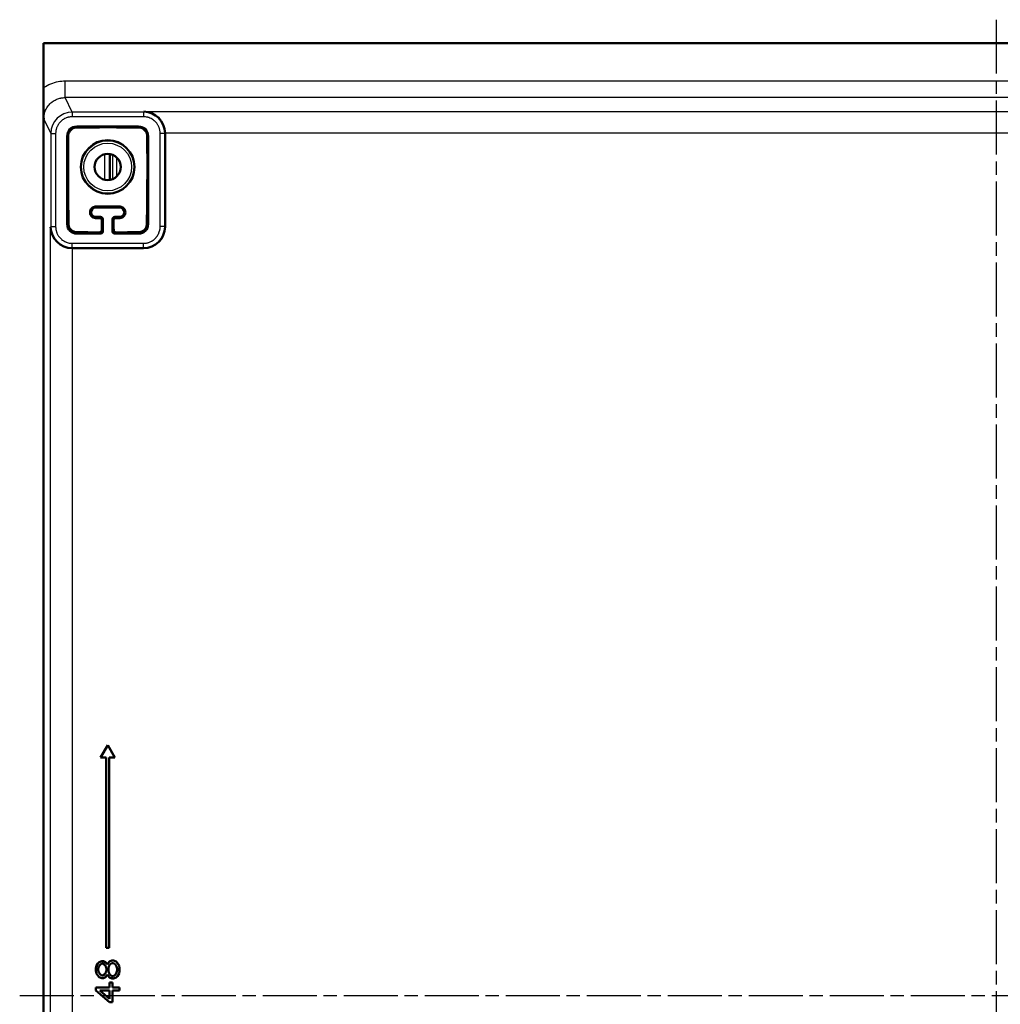
# Model space of a CAD drawing. Units: millimetres. Extents: x 2 to 2376, y 2 to 1680.
# Drawn here: x 1613 to 1819, y 856 to 1063 of the extents above; entities that cross this region are included whole.
import ezdxf

# ---------------------------------------------------------------- set-up
doc = ezdxf.new("R2010")
doc.units = ezdxf.units.MM
doc.header["$LTSCALE"] = 2
doc.linetypes.add('CHAIN', pattern=[0.3543, 0.2362, -0.0295, 0.0591, -0.0295])
doc.linetypes.add('DASH_DOT', pattern=[0.37, 0.24, -0.06, 0.01, -0.06])
for name, color, linetype, lineweight in [('Mittellinie (ISO)', 1, 'DASH_DOT', 25), ('Sichtbar (ISO)', 7, 'Continuous', 50), ('Sichtbar schmal (ISO)', 1, 'Continuous', 25)]:
    doc.layers.add(name, color=color, linetype=linetype, lineweight=lineweight)

msp = doc.modelspace()

# ---------------------------------------------------------------- linework, layer by layer
at = {"layer": 'Mittellinie (ISO)', "linetype": 'CHAIN', "ltscale": 23.990969}
for p, q in [((1818.1688281, 1063.0533223), (1818.1688281, 653.1929628)), ((1613.2037355, 858.1231425), (2023.1339206, 858.1231425))]:
    msp.add_line(p, q, dxfattribs=at)
at = {"layer": 'Sichtbar (ISO)'}
for p, q in [((1618.2037355, 1058.1231425), (1618.1688281, 1058.0533223)), ((1618.1688281, 1058.0533223), (1618.1688281, 658.1929628)), ((1618.2037355, 1058.1231425), (2018.1339206, 1058.1231425)), ((1618.2037355, 1048.7859337), (1618.2037355, 1058.1231425)), ((1638.1688281, 1040.6231425), (1625.1688281, 1040.6231425)), ((1623.1688281, 1038.6231425), (1623.1688281, 1020.1231425)), ((1640.1688281, 1020.1231425), (1640.1688281, 1038.6231425)), ((1643.7007361, 1039.1817365), (1643.7007361, 1019.5782281)), ((1634.1688281, 1023.6231425), (1629.1688281, 1023.6231425)), ((1629.1688281, 1021.6231425), (1630.1689042, 1021.6231425)), ((1633.1687519, 1021.6231425), (1634.1688281, 1021.6231425)), ((1630.6688281, 1021.1232187), (1630.6688281, 1018.6230664)), ((1632.6688281, 1018.6230664), (1632.6688281, 1021.1232187)), ((1625.1688281, 1018.1231425), (1630.1689042, 1018.1231425)), ((1633.1687519, 1018.1231425), (1638.1688281, 1018.1231425)), ((1624.2198647, 1015.0789134), (1639.2014214, 1015.0789134)), ((1639.8110647, 1015.1406728), (1639.8110906, 1015.1406799)), ((1631.6688281, 910.7212187), (1630.1688281, 908.1231425)), ((1633.1688281, 908.1231425), (1631.6688281, 910.7212187)), ((1630.1688281, 908.1231425), (1631.3688281, 908.1231425)), ((1631.3688281, 908.1231425), (1631.3688281, 868.1231425)), ((1631.9688281, 908.1231425), (1633.1688281, 908.1231425)), ((1631.9688281, 868.1231425), (1631.9688281, 908.1231425)), ((1631.3688281, 868.1231425), (1631.9688281, 868.1231425)), ((1629.275211, 864.3106425), (1629.1688281, 863.7898088)), ((1629.5943599, 864.8314763), (1629.275211, 864.3106425)), ((1629.9135088, 865.1439763), (1629.5943599, 864.8314763)), ((1629.8071259, 864.2064763), (1630.1262748, 864.6231425)), ((1630.4454239, 865.3523088), (1629.9135088, 865.1439763)), ((1630.1262748, 864.6231425), (1630.4454239, 864.8314763)), ((1630.7645728, 865.3523088), (1630.4454239, 865.3523088)), ((1630.4454239, 864.8314763), (1630.6581899, 864.8314763)), ((1630.6581899, 864.8314763), (1630.9773388, 864.6231425)), ((1631.1901047, 865.1439763), (1630.7645728, 865.3523088)), ((1630.9773388, 864.6231425), (1631.2964877, 864.2064763)), ((1631.5092536, 864.8314763), (1631.1901047, 865.1439763)), ((1631.6156366, 864.6231425), (1631.5092536, 864.8314763)), ((1631.7220195, 864.8314763), (1631.6156366, 864.6231425)), ((1632.0411684, 865.2481425), (1631.7220195, 864.8314763)), ((1631.9347855, 864.2064763), (1632.1475514, 864.6231425)), ((1632.5730834, 865.4564763), (1632.0411684, 865.2481425)), ((1632.1475514, 864.6231425), (1632.5730834, 864.9356425)), ((1632.8922323, 865.4564763), (1632.5730834, 865.4564763)), ((1632.5730834, 864.9356425), (1632.8922323, 864.9356425)), ((1633.4241472, 865.2481425), (1632.8922323, 865.4564763)), ((1632.8922323, 864.9356425), (1633.3177643, 864.6231425)), ((1633.3177643, 864.6231425), (1633.5305302, 864.2064763)), ((1633.7432962, 864.9356425), (1633.4241472, 865.2481425)), ((1634.0624451, 864.4148088), (1633.7432962, 864.9356425)), ((1634.1688281, 863.8939763), (1634.0624451, 864.4148088)), ((1629.1688281, 863.7898088), (1629.1688281, 863.3731425)), ((1629.1688281, 863.3731425), (1629.275211, 862.8523088)), ((1629.275211, 862.8523088), (1629.5943599, 862.3314763)), ((1629.5943599, 862.3314763), (1629.9135088, 862.0189757)), ((1629.7007429, 863.7898088), (1629.8071259, 864.2064763)), ((1629.7007429, 863.3731425), (1629.7007429, 863.7898088)), ((1629.8071259, 862.9564763), (1629.7007429, 863.3731425)), ((1630.1262748, 862.5398088), (1629.8071259, 862.9564763)), ((1630.4454239, 862.3314763), (1630.1262748, 862.5398088)), ((1630.6581899, 862.3314763), (1630.4454239, 862.3314763)), ((1630.9773388, 862.5398088), (1630.6581899, 862.3314763)), ((1631.2964877, 862.9564763), (1630.9773388, 862.5398088)), ((1631.1901047, 862.0189757), (1631.5092536, 862.3314763)), ((1631.2964877, 864.2064763), (1631.4028706, 863.7898088)), ((1631.4028706, 863.3731425), (1631.2964877, 862.9564763)), ((1631.4028706, 863.7898088), (1631.4028706, 863.3731425)), ((1631.5092536, 862.3314763), (1631.6156366, 862.5398088)), ((1631.6156366, 862.5398088), (1631.7220195, 862.3314763)), ((1631.7220195, 862.3314763), (1632.0411684, 861.9148094)), ((1631.8284025, 863.7898088), (1631.9347855, 864.2064763)), ((1631.8284025, 863.3731425), (1631.8284025, 863.7898088)), ((1631.9347855, 862.9564763), (1631.8284025, 863.3731425)), ((1632.1475514, 862.5398088), (1631.9347855, 862.9564763)), ((1632.5730834, 862.2273088), (1632.1475514, 862.5398088)), ((1632.8922323, 862.2273088), (1632.5730834, 862.2273088)), ((1633.3177643, 862.5398088), (1632.8922323, 862.2273088)), ((1633.5305302, 862.9564763), (1633.3177643, 862.5398088)), ((1633.4241472, 861.9148094), (1633.7432962, 862.2273088)), ((1633.5305302, 864.2064763), (1633.6369132, 863.7898088)), ((1633.6369132, 863.3731425), (1633.5305302, 862.9564763)), ((1633.6369132, 863.7898088), (1633.6369132, 863.3731425)), ((1633.7432962, 862.2273088), (1634.0624451, 862.7481425)), ((1634.0624451, 862.7481425), (1634.1688281, 863.2689763)), ((1634.1688281, 863.2689763), (1634.1688281, 863.8939763)), ((1629.9135088, 862.0189757), (1630.4454239, 861.8106425)), ((1630.4454239, 861.8106425), (1630.7645728, 861.8106425)), ((1630.7645728, 861.8106425), (1631.1901047, 862.0189757)), ((1632.0411684, 861.9148094), (1632.5730834, 861.7064757)), ((1632.6794664, 860.8731425), (1632.0411684, 860.8731425)), ((1632.0411684, 860.8731425), (1632.0411684, 859.8314757)), ((1632.5730834, 861.7064757), (1632.8922323, 861.7064757)), ((1632.6794664, 859.8314757), (1632.6794664, 860.8731425)), ((1632.8922323, 861.7064757), (1633.4241472, 861.9148094)), ((1632.0411684, 859.8314757), (1629.1688281, 859.8314757)), ((1629.1688281, 859.8314757), (1629.1688281, 859.2064757)), ((1629.1688281, 859.2064757), (1632.0411684, 856.706476)), ((1632.0411684, 857.4356425), (1630.0198918, 859.2064757)), ((1630.0198918, 859.2064757), (1632.0411684, 859.2064757)), ((1632.0411684, 859.2064757), (1632.0411684, 857.4356425)), ((1634.1688281, 859.8314757), (1632.6794664, 859.8314757)), ((1632.6794664, 856.706476), (1632.6794664, 859.2064757)), ((1632.6794664, 859.2064757), (1634.1688281, 859.2064757)), ((1634.1688281, 859.2064757), (1634.1688281, 859.8314757)), ((1632.0411684, 856.706476), (1632.6794664, 856.706476))]:
    msp.add_line(p, q, dxfattribs=at)
for radius in [5.6243561, 2.75]:
    msp.add_circle((1631.6688281, 1032.1231425), radius, dxfattribs=at)
for centre, radius, start, end in [((1625.1688281, 1038.6231425), 2, 90, 180), ((1638.1688281, 1038.6231425), 2, 0, 90), ((1629.1688281, 1022.6231425), 1, 90, 270), ((1634.1688281, 1022.6231425), 1, 270, 90), ((1625.1688281, 1020.1231425), 2, 180, 270), ((1638.1688281, 1020.1231425), 2, 270, 0)]:
    msp.add_arc(centre, radius, start, end, dxfattribs=at)
for centre, major_axis, ratio, start_param, end_param in [((1639.2785984, 1039.2589134), (1.7281814, -4.172199), 0.9756194433, 1.1867477447, 2.740090779), ((1630.1687519, 1021.1230664), (0.3536611, 0.3536611), 0.9996954599, 5.497939437, 7.0684311773), ((1633.1689042, 1021.1230664), (-0.3536611, 0.3536611), 0.9996954599, 5.4979394369, 7.0684311774), ((1624.2005647, 1019.5010511), (-4.3840668, 1.0348673), 0.980675342, 0.2362099727, 1.8025680834), ((1639.2000506, 1019.5795989), (3.1829499, -3.1829499), 0.9996954599, 5.497939437, 7.0684311773), ((1630.1687519, 1018.6232187), (0.3536611, -0.3536611), 0.9996954599, 5.4979394371, 7.0684311773), ((1633.1689042, 1018.6232187), (-0.3536611, -0.3536611), 0.9996954599, 5.497939437, 7.0684311773)]:
    msp.add_ellipse(centre, major_axis=major_axis, ratio=ratio, start_param=start_param, end_param=end_param, dxfattribs=at)
for points, knots in [([(1618.2340132, 1042.1925854), (1618.2337731, 1042.2236868), (1618.2337039, 1042.2326525), (1618.2255128, 1043.2970482), (1618.2175822, 1044.3474841), (1618.2093599, 1046.0533873), (1618.2073, 1046.5900523), (1618.2045123, 1047.6831626), (1618.2037361, 1048.2325251), (1618.2037355, 1048.7859337)], [-0.76081359427, -0.76081359427, -0.76081359427, -0.76081359427, -0.74851850738, -0.74851850738, -0.34077449029, -0.34077449029, -0.16602496405, -0.16602496405, -0.0000023479, -0.0000023479, -0.0000023479, -0.0000023479]), ([(1623.3788889, 1038.6231425), (1623.3816096, 1038.8026686), (1623.4104092, 1038.9944868), (1623.5166168, 1039.3099088), (1623.5753926, 1039.4362052), (1623.7219711, 1039.6735309), (1623.8097616, 1039.7845643), (1624.0074063, 1039.9822089), (1624.1184397, 1040.0699995), (1624.3557653, 1040.2165779), (1624.4820618, 1040.2753538), (1624.7974838, 1040.3815614), (1624.989302, 1040.410361), (1625.1688281, 1040.4130817)], [0.81165546992, 0.81165546992, 0.81165546992, 0.81165546992, 0.87282019664, 0.87282019664, 0.91474695179, 0.91474695179, 0.95667370694, 0.95667370694, 0.99860046209, 0.99860046209, 1.04052721724, 1.04052721724, 1.10169194397, 1.10169194397, 1.10169194397, 1.10169194397]), ([(1638.1688281, 1040.4130817), (1638.3483541, 1040.410361), (1638.5401723, 1040.3815614), (1638.8555943, 1040.2753538), (1638.9818908, 1040.2165779), (1639.2192165, 1040.0699995), (1639.3302499, 1039.9822089), (1639.5278945, 1039.7845643), (1639.615685, 1039.6735309), (1639.7622635, 1039.4362052), (1639.8210393, 1039.3099088), (1639.9272469, 1038.9944868), (1639.9560465, 1038.8026686), (1639.9587672, 1038.6231425)], [0.81165546992, 0.81165546992, 0.81165546992, 0.81165546992, 0.87282019664, 0.87282019664, 0.91474695179, 0.91474695179, 0.95667370694, 0.95667370694, 0.99860046209, 0.99860046209, 1.04052721724, 1.04052721724, 1.10169194397, 1.10169194397, 1.10169194397, 1.10169194397]), ([(1629.1688281, 1021.4048497), (1629.1538965, 1021.4047917), (1629.1389384, 1021.4050071), (1629.0347465, 1021.40849), (1628.9451056, 1021.4215888), (1628.7721325, 1021.467108), (1628.6876556, 1021.4998297), (1628.5293901, 1021.5824725), (1628.4556067, 1021.6323997), (1628.2573702, 1021.7999238), (1628.156749, 1021.9363176), (1628.011782, 1022.226246), (1627.9695889, 1022.4010411), (1627.9603098, 1022.7406518), (1627.9932056, 1022.9054121), (1628.1028061, 1023.1802682), (1628.1855877, 1023.3149439), (1628.4069513, 1023.5465118), (1628.5453115, 1023.643575), (1628.8047819, 1023.7518477), (1628.9296721, 1023.7856867), (1629.0976642, 1023.7997537), (1629.1331513, 1023.8010836), (1629.1688281, 1023.8010015)], [0.20526938524, 0.20526938524, 0.20526938524, 0.20526938524, 0.20977090212, 0.20977090212, 0.23660023109, 0.23660023109, 0.26342956007, 0.26342956007, 0.29025888904, 0.29025888904, 0.34391754699, 0.34391754699, 0.40855900459, 0.40855900459, 0.47320046218, 0.47320046218, 0.53409971016, 0.53409971016, 0.59499895813, 0.59499895813, 0.63563432147, 0.63563432147, 0.64629168761, 0.64629168761, 0.64629168761, 0.64629168761]), ([(1634.1688281, 1023.8010015), (1634.2045048, 1023.8010836), (1634.2399919, 1023.7997537), (1634.407984, 1023.7856867), (1634.5328743, 1023.7518477), (1634.7923447, 1023.643575), (1634.9307049, 1023.5465118), (1635.1520685, 1023.3149439), (1635.23485, 1023.1802682), (1635.2880167, 1023.0469367), (1635.3444505, 1022.9054121), (1635.3773463, 1022.7406518), (1635.3680672, 1022.4010411), (1635.3258741, 1022.226246), (1635.1809071, 1021.9363176), (1635.0802859, 1021.7999238), (1634.8820494, 1021.6323997), (1634.808266, 1021.5824725), (1634.6500006, 1021.4998297), (1634.5655236, 1021.467108), (1634.3925505, 1021.4215888), (1634.3029096, 1021.40849), (1634.1987177, 1021.4050071), (1634.1837596, 1021.4047917), (1634.1688281, 1021.4048497)], [0.70624768142, 0.70624768142, 0.70624768142, 0.70624768142, 0.71690504752, 0.71690504752, 0.75754041083, 0.75754041083, 0.81843965875, 0.81843965875, 0.87933890668, 0.87933890668, 0.87933890668, 0.94398036421, 0.94398036421, 1.00862182175, 1.00862182175, 1.06228047965, 1.06228047965, 1.0891098086, 1.0891098086, 1.11593913755, 1.11593913755, 1.1427684665, 1.1427684665, 1.14726998329, 1.14726998329, 1.14726998329, 1.14726998329]), ([(1625.1688281, 1018.4141516), (1625.1419817, 1018.4143798), (1625.1150147, 1018.4151714), (1624.9636577, 1018.4233609), (1624.8371661, 1018.4438227), (1624.5899981, 1018.5131678), (1624.4693212, 1018.5620416), (1624.2434218, 1018.6844038), (1624.136559, 1018.7587806), (1623.9434466, 1018.9279208), (1623.8572047, 1019.0226896), (1623.6366062, 1019.3239755), (1623.5417299, 1019.548704), (1623.4655576, 1019.8763731), (1623.4509671, 1020.0002182), (1623.4489007, 1020.1231425)], [0.84407481748, 0.84407481748, 0.84407481748, 0.84407481748, 0.85246740549, 0.85246740549, 0.89100398238, 0.89100398238, 0.92954055928, 0.92954055928, 0.96807713617, 0.96807713617, 1.00661371306, 1.00661371306, 1.08368686684, 1.08368686684, 1.12909790011, 1.12909790011, 1.12909790011, 1.12909790011]), ([(1630.4455842, 1020.8999748), (1630.4463258, 1020.9498003), (1630.4399974, 1021.0022504), (1630.4048757, 1021.1214321), (1630.3696629, 1021.1873574), (1630.2869666, 1021.280637), (1630.2432894, 1021.3177064), (1630.1403641, 1021.3748637), (1630.0809375, 1021.3947932), (1629.9992746, 1021.4060473), (1629.9762916, 1021.4075193), (1629.9532982, 1021.4075365)], [-0.173933270522, -0.173933270522, -0.173933270522, -0.173933270522, -0.153554432332, -0.153554432332, -0.12663029301, -0.12663029301, -0.108725809304, -0.108725809304, -0.090821325598, -0.090821325598, -0.083992443995, -0.083992443995, -0.083992443995, -0.083992443995]), ([(1633.384358, 1021.4075365), (1633.3613645, 1021.4075193), (1633.3383815, 1021.4060473), (1633.2567186, 1021.3947932), (1633.197292, 1021.3748637), (1633.0943667, 1021.3177064), (1633.0506895, 1021.280637), (1632.9679932, 1021.1873574), (1632.9327804, 1021.1214321), (1632.8976587, 1021.0022504), (1632.8913303, 1020.9498003), (1632.8920719, 1020.8999748)], [-0.096486127664, -0.096486127664, -0.096486127664, -0.096486127664, -0.089657246056, -0.089657246056, -0.07175276235, -0.07175276235, -0.053848278643, -0.053848278643, -0.026924139322, -0.026924139322, -0.006545301125, -0.006545301125, -0.006545301125, -0.006545301125]), ([(1639.8887554, 1020.1231425), (1639.886689, 1020.0002182), (1639.8720985, 1019.8763731), (1639.7959262, 1019.548704), (1639.70105, 1019.3239755), (1639.4804514, 1019.0226896), (1639.3942095, 1018.9279208), (1639.2010971, 1018.7587806), (1639.0942343, 1018.6844038), (1638.8683349, 1018.5620416), (1638.747658, 1018.5131678), (1638.50049, 1018.4438227), (1638.3739984, 1018.4233609), (1638.2226414, 1018.4151714), (1638.1956745, 1018.4143798), (1638.1688281, 1018.4141516)], [0.72998321844, 0.72998321844, 0.72998321844, 0.72998321844, 0.77539425171, 0.77539425171, 0.85246740549, 0.85246740549, 0.89100398238, 0.89100398238, 0.92954055928, 0.92954055928, 0.96807713617, 0.96807713617, 1.00661371306, 1.00661371306, 1.01500630108, 1.01500630108, 1.01500630108, 1.01500630108]), ([(1629.9010482, 1018.3909986), (1629.917687, 1018.3909719), (1629.9343218, 1018.3917424), (1629.9860342, 1018.3966785), (1630.0206027, 1018.4037088), (1630.1188275, 1018.433999), (1630.1769209, 1018.4668845), (1630.2766964, 1018.5465175), (1630.3217901, 1018.6013969), (1630.3847833, 1018.72023), (1630.4026849, 1018.7841761), (1630.4095358, 1018.856351), (1630.4102285, 1018.8687976), (1630.4104691, 1018.8814253)], [-0.265461840151, -0.265461840151, -0.265461840151, -0.265461840151, -0.260486718966, -0.260486718966, -0.249861868334, -0.249861868334, -0.228612167069, -0.228612167069, -0.203051038495, -0.203051038495, -0.17748990992, -0.17748990992, -0.172292175417, -0.172292175417, -0.172292175417, -0.172292175417]), ([(1632.927187, 1018.8814253), (1632.9274276, 1018.8687976), (1632.9281204, 1018.856351), (1632.9349712, 1018.7841761), (1632.9528728, 1018.72023), (1633.015866, 1018.6013969), (1633.0609597, 1018.5465175), (1633.1607352, 1018.4668845), (1633.2188286, 1018.433999), (1633.3170534, 1018.4037088), (1633.3516219, 1018.3966785), (1633.4033343, 1018.3917424), (1633.4199691, 1018.3909719), (1633.4366079, 1018.3909986)], [-0.191116888161, -0.191116888161, -0.191116888161, -0.191116888161, -0.185919153654, -0.185919153654, -0.160358025079, -0.160358025079, -0.134796896504, -0.134796896504, -0.11354719524, -0.11354719524, -0.102922344608, -0.102922344608, -0.09794722342, -0.09794722342, -0.09794722342, -0.09794722342])]:
    msp.add_open_spline(points, degree=3, knots=knots, dxfattribs=at)
for points, weights in [([(1638.1688281, 1040.4130817), (1631.6688281, 1040.4821398), (1625.1688281, 1040.4130817)], [1.30408530223, 1.64346576117, 1.30408530223]), ([(1623.3788889, 1038.6231425), (1623.2961477, 1030.8352339), (1623.4489007, 1020.1231425)], [1.30379918111, 1.7324378203, 1.07809481875]), ([(1639.9587672, 1038.6231425), (1640.0415084, 1030.8352339), (1639.8887554, 1020.1231425)], [1.30379918111, 1.7324378203, 1.07809481875]), ([(1629.1688281, 1023.8010015), (1631.6688281, 1023.7886533), (1634.1688281, 1023.8010015)], [1.44303903954, 1.50451202387, 1.44303903954]), ([(1630.4455842, 1020.8999748), (1630.4294753, 1019.9733873), (1630.4104691, 1018.8814253)], [1.41230650465, 1.31372261481, 1.21375977467]), ([(1632.927187, 1018.8814253), (1632.9081808, 1019.9733873), (1632.8920719, 1020.8999748)], [1.21375977466, 1.31372261481, 1.41230650465]), ([(1625.1688281, 1018.4141516), (1627.6413083, 1018.395949), (1629.9010482, 1018.3909986)], [1.04042903707, 1.07869847134, 1.08959832929]), ([(1633.4366079, 1018.3909986), (1635.6963478, 1018.395949), (1638.1688281, 1018.4141516)], [1.08959832929, 1.07869847134, 1.04042903707])]:
    msp.add_rational_spline(points, weights, degree=2, dxfattribs=at)
for points in [[(1643.7000743, 1039.2589134), (1643.7005155, 1039.2331897), (1643.7007361, 1039.207464), (1643.7007361, 1039.1817365)], [(1629.1688281, 1021.4048497), (1629.3005539, 1021.405381), (1629.5630246, 1021.4063601), (1629.8235345, 1021.4071721), (1629.9532982, 1021.4075365)], [(1633.384358, 1021.4075365), (1633.5142031, 1021.4071719), (1633.7747936, 1021.4063596), (1634.0371826, 1021.4053807), (1634.1688281, 1021.4048497)]]:
    msp.add_open_spline(points, degree=3, dxfattribs=at)
at = {"layer": 'Sichtbar schmal (ISO)'}
for p, q in [((1622.7332325, 1050.1925829), (2007.682572, 1050.1925829)), ((1622.7332325, 1046.693116), (1622.7332325, 1050.1925829)), ((2009.1137418, 1046.693116), (1622.7332325, 1046.6931151)), ((1624.2480294, 1043.6632914), (1622.7332325, 1046.6931151)), ((1618.234013, 1042.1925835), (1619.748468, 1039.1634437)), ((1620.9782459, 1042.2546293), (1620.9782459, 1042.2546432)), ((1621.0613416, 1042.3402482), (1621.0613416, 1042.3402372)), ((1624.2480294, 1043.6632915), (1624.2480294, 1042.6634437)), ((1639.1836617, 1043.6632914), (1624.2480294, 1043.6632914)), ((1639.1836617, 1042.6634437), (1624.2480294, 1042.6634437)), ((1639.1836617, 1043.6632914), (1639.2785984, 1043.758228)), ((1639.1836617, 1043.6632914), (1639.1836617, 1042.6634437)), ((1639.2785984, 1043.758228), (1997.0590577, 1043.758228)), ((1620.478265, 1041.6201381), (1620.478265, 1041.6201545)), ((1625.1688281, 1040.6231425), (1625.1688281, 1040.4130817)), ((1638.1688281, 1040.6231425), (1638.1688281, 1040.4130817)), ((1619.748468, 1039.1634437), (1619.7484679, 1019.5965208)), ((1619.748468, 1039.1634437), (1620.7484292, 1039.1634437)), ((1620.7484292, 1039.1634437), (1620.7484292, 1019.5965208)), ((1623.1688281, 1038.6231425), (1623.3788889, 1038.6231425)), ((1640.1688281, 1038.6231425), (1639.9587672, 1038.6231425)), ((1642.6831287, 1019.5959878), (1642.6831287, 1039.1639768)), ((1643.6829744, 1039.1639768), (1642.6831287, 1039.1639768)), ((1643.6829757, 1039.1639768), (1643.7007361, 1039.1817365)), ((1643.6829764, 1019.5959878), (1643.6829757, 1039.1639768)), ((1992.6375818, 1039.2589134), (1643.7000743, 1039.2589134)), ((1631.0778869, 1029.4373859), (1631.0778869, 1034.8088991)), ((1632.0778489, 1029.4037305), (1632.0778489, 1034.8425546)), ((1632.1695952, 1034.827164), (1632.1695952, 1029.419121)), ((1632.6695762, 1034.684588), (1632.6695762, 1029.561697)), ((1633.5826094, 1030.1483157), (1633.5826094, 1034.0979694)), ((1629.1688281, 1023.8010015), (1629.1688281, 1023.6231425)), ((1634.1688281, 1023.6231425), (1634.1688281, 1023.8010015)), ((1629.1688281, 1021.4048497), (1629.1688281, 1021.6231425)), ((1629.9532982, 1021.4075365), (1630.1689042, 1021.6231425)), ((1633.384358, 1021.4075365), (1633.1687519, 1021.6231425)), ((1634.1688281, 1021.6231425), (1634.1688281, 1021.4048497)), ((1619.7484679, 1019.5965208), (1619.7007361, 1019.5010511)), ((1619.7007361, 696.7459193), (1619.7007361, 1019.5010511)), ((1619.7484693, 1019.5965208), (1620.7484292, 1019.5965208)), ((1623.1688281, 1020.1231425), (1623.4489007, 1020.1231425)), ((1630.4455842, 1020.8999748), (1630.6688281, 1021.1232187)), ((1632.8920719, 1020.8999748), (1632.6688281, 1021.1232187)), ((1640.1688281, 1020.1231425), (1639.8887554, 1020.1231425)), ((1643.6829764, 1019.5959878), (1642.6831287, 1019.5959878)), ((1643.6829764, 1019.5959878), (1643.7007361, 1019.5782281)), ((1625.1688281, 1018.1231425), (1625.1688281, 1018.4141516)), ((1629.9010482, 1018.3909986), (1630.1689042, 1018.1231425)), ((1630.4104691, 1018.8814253), (1630.6688281, 1018.6230664)), ((1632.6688281, 1018.6230664), (1632.927187, 1018.8814253)), ((1633.1687519, 1018.1231425), (1633.4366079, 1018.3909986)), ((1638.1688281, 1018.1231425), (1638.1688281, 1018.4141516)), ((1643.222014, 1017.6123135), (1643.222014, 1017.6123024)), ((1643.3964107, 1018.0161079), (1643.3964107, 1018.016091)), ((1620.478265, 1017.1398101), (1620.478265, 1017.1398263)), ((1620.9782459, 1016.5053214), (1620.9782459, 1016.5053347)), ((1624.2480294, 1016.0965208), (1639.1836617, 1016.0965208)), ((1624.2480294, 1015.0966731), (1624.2480294, 1016.0965208)), ((1639.1836617, 1015.0966751), (1639.1836617, 1016.0965208)), ((1641.0230439, 1015.4898901), (1641.0230452, 1015.4898994)), ((1624.2480294, 1015.0966731), (1624.2198658, 1015.0789715)), ((1624.2198658, 1015.0789463), (1624.2198658, 701.1680241)), ((1624.2480294, 1015.0966731), (1639.1836617, 1015.0966738)), ((1639.1836617, 1015.0966738), (1639.2014214, 1015.0789134))]:
    msp.add_line(p, q, dxfattribs=at)
for radius in [5.5085752, 5.0086311]:
    msp.add_circle((1631.6688281, 1032.1231425), radius, dxfattribs=at)
for centre, major_axis, ratio, start_param, end_param in [((1624.2487196, 1039.162779), (2.320597, -3.8562656), 0.9998753054, 2.599968684, 4.1705741354), ((1639.1824311, 1039.1627761), (-3.2317805, -3.1327816), 0.999804281, 2.3719169031, 3.9423686562), ((1624.2487186, 1019.5971802), (-2.3291625, -3.8510918), 0.9998763934, 5.2564264105, 6.8270325501), ((1639.1824611, 1019.5972184), (3.1327819, -3.2317803), 0.9998042808, 5.5135094866, 7.0839612394)]:
    msp.add_ellipse(centre, major_axis=major_axis, ratio=ratio, start_param=start_param, end_param=end_param, dxfattribs=at)
for points, knots in [([(1618.2037447, 1048.7859337), (1618.7073601, 1049.1318596), (1619.219244, 1049.4012584), (1619.7347434, 1049.6093119), (1620.2502429, 1049.8173653), (1620.7693579, 1049.9640734), (1621.271387, 1050.0578722), (1621.7734161, 1050.1516709), (1622.2583592, 1050.1925603), (1622.7332325, 1050.1925829)], [0, 0, 0, 0, 0.3333333333, 0.3333333333, 0.3333333333, 0.6666666667, 0.6666666667, 0.6666666667, 1, 1, 1, 1]), ([(1618.2340132, 1042.1925832), (1618.2339846, 1042.4633417), (1618.258096, 1042.7534517), (1618.3182399, 1043.0599514), (1618.3189934, 1043.0637913), (1618.3197526, 1043.0676337), (1618.3205176, 1043.0714786), (1618.38234, 1043.3822216), (1618.4824618, 1043.7094779), (1618.6260841, 1044.0306888), (1618.627599, 1044.0340769), (1618.6291187, 1044.0374644), (1618.6306432, 1044.0408512), (1618.7736443, 1044.3585502), (1618.9592712, 1044.6702033), (1619.1822989, 1044.9569123), (1619.1898536, 1044.9666241), (1619.1974505, 1044.9763076), (1619.2050895, 1044.9859623), (1619.4253694, 1045.2643708), (1619.6808533, 1045.5185833), (1619.9612376, 1045.7379403), (1619.9775468, 1045.7506997), (1619.9939406, 1045.7633431), (1620.0104152, 1045.7758675), (1620.2869902, 1045.9861262), (1620.5866939, 1046.1618639), (1620.8867487, 1046.2969245), (1620.9120755, 1046.3083245), (1620.9374041, 1046.3194426), (1620.9627299, 1046.3302828), (1621.2553197, 1046.4555205), (1621.5471664, 1046.5438514), (1621.8327748, 1046.602184), (1621.8646071, 1046.6086854), (1621.8963636, 1046.6148115), (1621.9280342, 1046.6205694), (1622.2051162, 1046.6709449), (1622.4754242, 1046.6931277), (1622.7332325, 1046.6931122)], [0, 0, 0, 0, 0.1410895423, 0.1410895423, 0.1410895423, 0.1428571429, 0.1428571429, 0.1428571429, 0.2857142857, 0.2857142857, 0.2857142857, 0.2872211447, 0.2872211447, 0.2872211447, 0.4285714286, 0.4285714286, 0.4285714286, 0.4333594264, 0.4333594264, 0.4333594264, 0.5714285714, 0.5714285714, 0.5714285714, 0.579459675, 0.579459675, 0.579459675, 0.7142857143, 0.7142857143, 0.7142857143, 0.7256659803, 0.7256659803, 0.7256659803, 0.8571428571, 0.8571428571, 0.8571428571, 0.8717965406, 0.8717965406, 0.8717965406, 1, 1, 1, 1]), ([(1624.2480294, 1042.6634437), (1624.2445055, 1042.6634437), (1624.240977, 1042.6634383), (1624.2374441, 1042.6634275), (1624.1139311, 1042.6630502), (1623.9849361, 1042.6560899), (1623.8509041, 1042.6408386), (1623.8394045, 1042.6395301), (1623.8278684, 1042.6381596), (1623.8162947, 1042.6367255), (1623.6891145, 1042.6209673), (1623.5573286, 1042.5976351), (1623.4198244, 1042.5640317), (1623.3994507, 1042.5590528), (1623.3789517, 1042.5538526), (1623.3583433, 1042.5484249), (1623.2272059, 1042.5138869), (1623.0916266, 1042.4700346), (1622.9558205, 1042.4161301), (1622.9259872, 1042.4042886), (1622.8961426, 1042.3919641), (1622.8663137, 1042.3791508), (1622.739018, 1042.32447), (1622.6120029, 1042.2608564), (1622.4873427, 1042.1882587), (1622.4498293, 1042.1664122), (1622.4125268, 1042.143758), (1622.3754972, 1042.1203021), (1622.2606396, 1042.0475468), (1622.1484149, 1041.9670492), (1622.0405612, 1041.8793684), (1621.998099, 1041.8448483), (1621.956308, 1041.8092201), (1621.915287, 1041.7725347), (1621.8185236, 1041.6859983), (1621.7260565, 1041.593564), (1621.6389817, 1041.4961653), (1621.595357, 1041.4473683), (1621.5530784, 1041.3973282), (1621.5122645, 1041.3461694), (1621.4370787, 1041.2519268), (1621.3668724, 1041.1538827), (1621.3021944, 1041.0529673), (1621.2617483, 1040.9898604), (1621.2234419, 1040.9256346), (1621.1874271, 1040.8606594), (1621.1345867, 1040.7653289), (1621.0866915, 1040.6683841), (1621.0439226, 1040.5710997), (1621.0107112, 1040.4955554), (1620.9806068, 1040.4197899), (1620.9535047, 1040.3441442), (1620.9219172, 1040.255979), (1620.8944083, 1040.167978), (1620.8707242, 1040.0806499), (1620.8481695, 1039.9974865), (1620.8290752, 1039.9149316), (1620.8132097, 1039.8335708), (1620.7981209, 1039.7561929), (1620.7859509, 1039.6798955), (1620.7764101, 1039.6051523), (1620.7652249, 1039.5175273), (1620.757709, 1039.4320343), (1620.7532969, 1039.3484394), (1620.7499884, 1039.2857527), (1620.7484287, 1039.2241307), (1620.7484292, 1039.1634437)], [0, 0, 0, 0, 0.002527996, 0.002527996, 0.002527996, 0.0909090909, 0.0909090909, 0.0909090909, 0.0984919885, 0.0984919885, 0.0984919885, 0.1818181818, 0.1818181818, 0.1818181818, 0.1941644115, 0.1941644115, 0.1941644115, 0.2727272727, 0.2727272727, 0.2727272727, 0.2899856578, 0.2899856578, 0.2899856578, 0.3636363636, 0.3636363636, 0.3636363636, 0.3857997022, 0.3857997022, 0.3857997022, 0.4545454545, 0.4545454545, 0.4545454545, 0.4816107788, 0.4816107788, 0.4816107788, 0.5454545455, 0.5454545455, 0.5454545455, 0.5774404473, 0.5774404473, 0.5774404473, 0.6363636364, 0.6363636364, 0.6363636364, 0.6732109838, 0.6732109838, 0.6732109838, 0.7272727273, 0.7272727273, 0.7272727273, 0.7692533233, 0.7692533233, 0.7692533233, 0.8181818182, 0.8181818182, 0.8181818182, 0.8647768949, 0.8647768949, 0.8647768949, 0.9090909091, 0.9090909091, 0.9090909091, 0.961042316, 0.961042316, 0.961042316, 1, 1, 1, 1]), ([(1642.6831287, 1039.1639768), (1642.6831291, 1039.2228081), (1642.6816612, 1039.282533), (1642.678554, 1039.3432589), (1642.6743564, 1039.4252943), (1642.6671729, 1039.5091608), (1642.6564798, 1039.5950573), (1642.647441, 1039.6676657), (1642.6359269, 1039.7417263), (1642.621666, 1039.8168474), (1642.6065677, 1039.8963797), (1642.5883892, 1039.9771005), (1642.5668901, 1040.0585103), (1642.5444141, 1040.1436196), (1642.5183008, 1040.2294815), (1642.4882654, 1040.3156775), (1642.4624346, 1040.389807), (1642.4337028, 1040.4641826), (1642.4019289, 1040.5385117), (1642.3609966, 1040.6342652), (1642.3150449, 1040.7299674), (1642.2641561, 1040.824405), (1642.2296095, 1040.8885154), (1642.1927928, 1040.952043), (1642.1538175, 1041.014634), (1642.0911281, 1041.1153079), (1642.0228022, 1041.2135499), (1641.9492176, 1041.3084343), (1641.9096625, 1041.359439), (1641.8685902, 1041.4094742), (1641.8260878, 1041.4584138), (1641.7402523, 1041.5572493), (1641.6485614, 1041.6516128), (1641.5520096, 1041.7403712), (1641.5118135, 1041.7773227), (1641.4707776, 1041.8133052), (1641.4289914, 1041.8482556), (1641.3207322, 1041.9388046), (1641.2073906, 1042.0223976), (1641.0908212, 1042.0981659), (1641.0543205, 1042.1218907), (1641.0175048, 1042.1448517), (1640.9804365, 1042.1670357), (1640.8534448, 1042.2430358), (1640.7234496, 1042.3098426), (1640.592756, 1042.3672982), (1640.563468, 1042.3801738), (1640.5341449, 1042.3925819), (1640.5048134, 1042.4045258), (1640.3650517, 1042.4614376), (1640.2250841, 1042.5077575), (1640.0896138, 1042.5441308), (1640.0697841, 1042.549455), (1640.0500506, 1042.5545687), (1640.0304277, 1042.5594771), (1639.8880824, 1042.5950827), (1639.7515633, 1042.619668), (1639.6201512, 1042.6361343), (1639.6096865, 1042.6374455), (1639.5992537, 1042.6387047), (1639.5888523, 1042.639913), (1639.4478335, 1042.6562942), (1639.3126716, 1042.6634431), (1639.1836617, 1042.6634437)], [0, 0, 0, 0, 0.0386696904, 0.0386696904, 0.0386696904, 0.0909090909, 0.0909090909, 0.0909090909, 0.1350671358, 0.1350671358, 0.1350671358, 0.1818181818, 0.1818181818, 0.1818181818, 0.2306937465, 0.2306937465, 0.2306937465, 0.2727272727, 0.2727272727, 0.2727272727, 0.3268764323, 0.3268764323, 0.3268764323, 0.3636363636, 0.3636363636, 0.3636363636, 0.4227624745, 0.4227624745, 0.4227624745, 0.4545454545, 0.4545454545, 0.4545454545, 0.5187324579, 0.5187324579, 0.5187324579, 0.5454545455, 0.5454545455, 0.5454545455, 0.6146857088, 0.6146857088, 0.6146857088, 0.6363636364, 0.6363636364, 0.6363636364, 0.7106299026, 0.7106299026, 0.7106299026, 0.7272727273, 0.7272727273, 0.7272727273, 0.8065739834, 0.8065739834, 0.8065739834, 0.8181818182, 0.8181818182, 0.8181818182, 0.9023855432, 0.9023855432, 0.9023855432, 0.9090909091, 0.9090909091, 0.9090909091, 1, 1, 1, 1]), ([(1620.7484292, 1019.5965208), (1620.7484287, 1019.5372739), (1620.7499171, 1019.4771216), (1620.7530691, 1019.4159533), (1620.7572851, 1019.3341342), (1620.7644721, 1019.2504932), (1620.7751501, 1019.1648312), (1620.7842622, 1019.0917319), (1620.7958832, 1019.0171591), (1620.8102894, 1018.9415163), (1620.8253863, 1018.8622468), (1620.8435431, 1018.7818025), (1620.8649951, 1018.7006818), (1620.8876507, 1018.6150102), (1620.9139904, 1018.5285844), (1620.944302, 1018.4418319), (1620.9700801, 1018.3680543), (1620.9987311, 1018.2940416), (1621.0303921, 1018.220082), (1621.0716285, 1018.1237544), (1621.1179421, 1018.027491), (1621.1692432, 1017.9325276), (1621.2036464, 1017.868844), (1621.2402874, 1017.8057449), (1621.2790548, 1017.7435775), (1621.3421692, 1017.6423673), (1621.4109731, 1017.5436357), (1621.485074, 1017.4483221), (1621.5243611, 1017.3977884), (1621.5651349, 1017.3482147), (1621.6073092, 1017.2997236), (1621.693653, 1017.2004475), (1621.7858901, 1017.1057134), (1621.8830041, 1017.0166622), (1621.9227939, 1016.980176), (1621.9633996, 1016.9446413), (1622.0047346, 1016.9101186), (1622.1135345, 1016.8192495), (1622.2274325, 1016.7354206), (1622.3445461, 1016.6594982), (1622.3805204, 1016.6361767), (1622.4167968, 1016.6135981), (1622.4533153, 1016.5917743), (1622.5808358, 1016.5155668), (1622.7113494, 1016.4486398), (1622.8425343, 1016.3911365), (1622.8712189, 1016.3785629), (1622.8999357, 1016.3664379), (1622.9286597, 1016.3547581), (1623.0689135, 1016.2977281), (1623.2093532, 1016.251368), (1623.345211, 1016.2150176), (1623.3644246, 1016.2098767), (1623.3835467, 1016.2049336), (1623.4025642, 1016.2001834), (1623.5453509, 1016.1645185), (1623.6822309, 1016.1399484), (1623.8139654, 1016.1235325), (1623.8238389, 1016.1223021), (1623.8336839, 1016.1211181), (1623.8435009, 1016.1199794), (1623.9842988, 1016.1036484), (1624.1192442, 1016.0965215), (1624.2480294, 1016.0965208)], [0, 0, 0, 0, 0.0388898478, 0.0388898478, 0.0388898478, 0.0909090909, 0.0909090909, 0.0909090909, 0.1352995042, 0.1352995042, 0.1352995042, 0.1818181818, 0.1818181818, 0.1818181818, 0.2309466098, 0.2309466098, 0.2309466098, 0.2727272727, 0.2727272727, 0.2727272727, 0.3271439285, 0.3271439285, 0.3271439285, 0.3636363636, 0.3636363636, 0.3636363636, 0.4230469215, 0.4230469215, 0.4230469215, 0.4545454545, 0.4545454545, 0.4545454545, 0.5190326891, 0.5190326891, 0.5190326891, 0.5454545455, 0.5454545455, 0.5454545455, 0.6150008247, 0.6150008247, 0.6150008247, 0.6363636364, 0.6363636364, 0.6363636364, 0.7109613321, 0.7109613321, 0.7109613321, 0.7272727273, 0.7272727273, 0.7272727273, 0.8069180318, 0.8069180318, 0.8069180318, 0.8181818182, 0.8181818182, 0.8181818182, 0.9027523413, 0.9027523413, 0.9027523413, 0.9090909091, 0.9090909091, 0.9090909091, 1, 1, 1, 1]), ([(1639.1836617, 1016.0965208), (1639.2424931, 1016.0965204), (1639.302218, 1016.0979883), (1639.3629438, 1016.1010955), (1639.4449792, 1016.1052931), (1639.5288458, 1016.1124766), (1639.6147422, 1016.1231697), (1639.6873507, 1016.1322085), (1639.7614113, 1016.1437226), (1639.8365324, 1016.1579835), (1639.9160647, 1016.1730817), (1639.9967855, 1016.1912603), (1640.0781952, 1016.2127594), (1640.1633045, 1016.2352354), (1640.2491665, 1016.2613487), (1640.3353625, 1016.2913841), (1640.409492, 1016.3172149), (1640.4838675, 1016.3459467), (1640.5581966, 1016.3777206), (1640.6539502, 1016.4186529), (1640.7496523, 1016.4646046), (1640.84409, 1016.5154934), (1640.9082003, 1016.55004), (1640.9717279, 1016.5868567), (1641.034319, 1016.625832), (1641.1349929, 1016.6885214), (1641.2332348, 1016.7568473), (1641.3281192, 1016.8304319), (1641.3791239, 1016.8699869), (1641.4291592, 1016.9110593), (1641.4780988, 1016.9535617), (1641.5769342, 1017.0393972), (1641.6712977, 1017.1310881), (1641.7600561, 1017.2276399), (1641.7970077, 1017.267836), (1641.8329902, 1017.3088719), (1641.8679406, 1017.3506581), (1641.9584896, 1017.4589173), (1642.0420826, 1017.5722589), (1642.1178508, 1017.6888283), (1642.1415756, 1017.725329), (1642.1645366, 1017.7621447), (1642.1867207, 1017.7992129), (1642.2627208, 1017.9262047), (1642.3295276, 1018.0561999), (1642.3869832, 1018.1868935), (1642.3998588, 1018.2161815), (1642.4122668, 1018.2455046), (1642.4242108, 1018.2748361), (1642.4811225, 1018.4145978), (1642.5274424, 1018.5545654), (1642.5638158, 1018.6900357), (1642.56914, 1018.7098654), (1642.5742537, 1018.7295989), (1642.5791621, 1018.7492218), (1642.6147676, 1018.8915671), (1642.6393529, 1019.0280862), (1642.6558192, 1019.1594983), (1642.6571305, 1019.169963), (1642.6583897, 1019.1803958), (1642.6595979, 1019.1907972), (1642.6759792, 1019.331816), (1642.6831281, 1019.4669779), (1642.6831287, 1019.5959878)], [0, 0, 0, 0, 0.0386696904, 0.0386696904, 0.0386696904, 0.0909090909, 0.0909090909, 0.0909090909, 0.1350671358, 0.1350671358, 0.1350671358, 0.1818181818, 0.1818181818, 0.1818181818, 0.2306937465, 0.2306937465, 0.2306937465, 0.2727272727, 0.2727272727, 0.2727272727, 0.3268764323, 0.3268764323, 0.3268764323, 0.3636363636, 0.3636363636, 0.3636363636, 0.4227624745, 0.4227624745, 0.4227624745, 0.4545454545, 0.4545454545, 0.4545454545, 0.5187324579, 0.5187324579, 0.5187324579, 0.5454545455, 0.5454545455, 0.5454545455, 0.6146857088, 0.6146857088, 0.6146857088, 0.6363636364, 0.6363636364, 0.6363636364, 0.7106299026, 0.7106299026, 0.7106299026, 0.7272727273, 0.7272727273, 0.7272727273, 0.8065739834, 0.8065739834, 0.8065739834, 0.8181818182, 0.8181818182, 0.8181818182, 0.9023855432, 0.9023855432, 0.9023855432, 0.9090909091, 0.9090909091, 0.9090909091, 1, 1, 1, 1])]:
    msp.add_open_spline(points, degree=3, knots=knots, dxfattribs=at)
msp.add_open_spline([(1622.127684, 1050.1697394), (1622.1279105, 1050.1698211), (1622.128137, 1050.1699027), (1622.1283636, 1050.1699843)], degree=3, dxfattribs=at)

doc.saveas('drawing.dxf')
